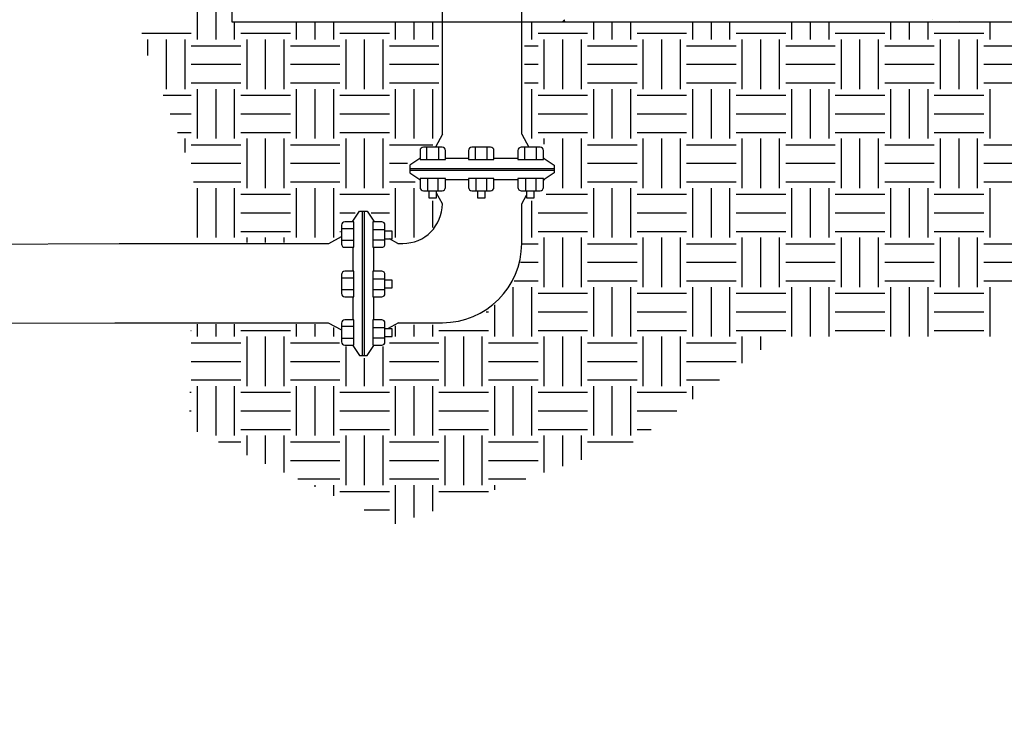
# Model space of a CAD drawing. Units: feet. Extents: x 0 to 22, y 0 to 8.5.
# Drawn here: x 8.7 to 9.4, y 4.3 to 4.9 of the extents above; entities that cross this region are included whole.
import ezdxf

# ---------------------------------------------------------------- set-up
doc = ezdxf.new("R2010")
doc.units = ezdxf.units.FT
doc.header["$LTSCALE"] = 250
doc.header["$MEASUREMENT"] = 0
doc.linetypes.add('HIDDEN2', pattern=[0.1875, 0.125, -0.0625])
doc.layers.get('0').update_dxf_attribs({"linetype": 'CONTINUOUS'})
doc.layers.get('Defpoints').update_dxf_attribs({"linetype": 'CONTINUOUS'})
for name, color, linetype in [('PWC_DET_DETAIL', 7, 'CONTINUOUS'), ('PWC_DET_HATCH', 9, 'CONTINUOUS'), ('PWC_DET_TEXT', 1, 'CONTINUOUS')]:
    doc.layers.add(name, color=color, linetype=linetype)
doc.styles.get("Standard").update_dxf_attribs({"font": 'arial.ttf', "height": 0.08})
doc.dimstyles.new('DETAILS', dxfattribs={"dimtxt": 0.08, "dimasz": 0.15, "dimexe": 0.03, "dimexo": 0.03, "dimgap": 0.01, "dimtad": 0, "dimtih": 1, "dimtoh": 1, "dimdec": 4, "dimzin": 0, "dimdsep": 46, "dimtxsty": 'Standard', "dimcen": 0.09, "dimadec": 0, "dimazin": 0, "dimtfac": 1, "dimtdec": 4, "dimtofl": 0, "dimtmove": 0, "dimatfit": 3, "dimfxl": 1, "dimtolj": 1, "dimtzin": 0, "dimarcsym": 0})

# ---------------------------------------------------------------- blocks, each defined once
blk = doc.blocks.new('*X2')
at = {"color": 0}
for p, q in [((5.2485, 8.457), (5.2592, 8.4698)), ((5.2616, 8.457), (5.2593, 8.4698)), ((7.4888, 8.4693), (7.4888, 8.4693)), ((7.6544, 8.462), (7.6544, 8.462))]:
    blk.add_line(p, q, dxfattribs=at)
blk = doc.blocks.new('*D3')
at = {"layer": 'Defpoints', "color": 0, "linetype": 'HIDDEN2', "transparency": 16777216}
for p in [(9.11727, 6.11427), (9.11727, 5.24263), (0.57316, 4.31715)]:
    blk.add_point(p, dxfattribs=at)
at = {"layer": 'PWC_DET_TEXT', "color": 0, "linetype": 'HIDDEN2', "lineweight": -2, "transparency": 16777216}
for p, q in [((0.57316, 4.34715), (0.57316, 6.14427)), ((9.11727, 5.27263), (9.11727, 6.14427)), ((0.72316, 6.11427), (4.10676, 6.11427)), ((8.96727, 6.11427), (4.88512, 6.11427))]:
    blk.add_line(p, q, dxfattribs=at)
at = {"layer": 'PWC_DET_TEXT', "color": 0, "linetype": 'HIDDEN2', "transparency": 16777216}
for points in [[(0.72316, 6.13927), (0.72316, 6.08927), (0.57316, 6.11427)], [(8.96727, 6.13927), (8.96727, 6.08927), (9.11727, 6.11427)]]:
    blk.add_solid(points, dxfattribs=at)
at = {"layer": 'PWC_DET_TEXT', "color": 0, "linetype": 'HIDDEN2', "transparency": 16777216, "insert": (4.49594, 6.11427), "char_height": 0.08, "attachment_point": 5}
blk.add_mtext("\\A1;100' MAXIMUM", dxfattribs=at)

msp = doc.modelspace()

# ---------------------------------------------------------------- linework, layer by layer
at = {"layer": 'PWC_DET_DETAIL'}
for p, q in [((8.97918, 4.76707), (8.97918, 5.06317)), ((9.04001, 4.76709), (9.04001, 5.06363)), ((8.81756, 4.96942), (8.81756, 4.85332)), ((8.81756, 4.85332), (10.51163, 4.85332)), ((8.97918, 4.76707), (8.97378, 4.75716)), ((9.04001, 4.76709), (9.04542, 4.75716)), ((8.96726, 4.74777), (8.96726, 4.75716)), ((8.9763, 4.74777), (8.9763, 4.75716)), ((9.00449, 4.74777), (9.00449, 4.75716)), ((9.01354, 4.74777), (9.01354, 4.75716)), ((9.04243, 4.74777), (9.04243, 4.75716)), ((9.05147, 4.74777), (9.05147, 4.75716)), ((8.96188, 4.74838), (8.95421, 4.74332)), ((8.96201, 4.74844), (8.96188, 4.74838)), ((8.96201, 4.74838), (8.96188, 4.74838)), ((8.99925, 4.74838), (8.9815, 4.74838)), ((9.03718, 4.74838), (9.01874, 4.74838)), ((9.05667, 4.74867), (9.05733, 4.74838)), ((9.05733, 4.74838), (9.05667, 4.74838)), ((9.05733, 4.74838), (9.06499, 4.74332)), ((8.95421, 4.74332), (8.95421, 4.73743)), ((8.95421, 4.74092), (9.06499, 4.74092)), ((8.95421, 4.73961), (9.06499, 4.73961)), ((9.06499, 4.74332), (9.06499, 4.73743)), ((8.95421, 4.73743), (8.96185, 4.73241)), ((8.96185, 4.73241), (8.96201, 4.73241)), ((8.96201, 4.7323), (8.96188, 4.73236)), ((8.96765, 4.73316), (8.96765, 4.72377)), ((8.97565, 4.73316), (8.97565, 4.72377)), ((8.9815, 4.73241), (8.99925, 4.73241)), ((9.00489, 4.73316), (9.00489, 4.72377)), ((9.01288, 4.73316), (9.01288, 4.72377)), ((9.01874, 4.73241), (9.03718, 4.73241)), ((9.04282, 4.73316), (9.04282, 4.72377)), ((9.05082, 4.73316), (9.05082, 4.72377)), ((9.05667, 4.73241), (9.05766, 4.73241)), ((9.05667, 4.73208), (9.05733, 4.73236)), ((9.06499, 4.73743), (9.05735, 4.73241)), ((8.97918, 4.71368), (8.97472, 4.72187)), ((9.04001, 4.71365), (9.04362, 4.72028)), ((8.97918, 4.71367), (8.97918, 4.71368)), ((9.04001, 4.68325), (9.04001, 4.71365)), ((8.91048, 4.70044), (8.91555, 4.70811)), ((8.91555, 4.70811), (8.92144, 4.70811)), ((8.91795, 4.59733), (8.91795, 4.70811)), ((8.91926, 4.59733), (8.91926, 4.70811)), ((8.92144, 4.70811), (8.92645, 4.70047)), ((8.91109, 4.69459), (8.9017, 4.69459)), ((8.9102, 4.69979), (8.91048, 4.70044)), ((8.91048, 4.70044), (8.91048, 4.69979)), ((8.9257, 4.69393), (8.93509, 4.69393)), ((8.92645, 4.69979), (8.92645, 4.70047)), ((8.92676, 4.69979), (8.92646, 4.70047)), ((8.892, 4.68325), (8.9017, 4.68853)), ((8.9257, 4.68594), (8.93509, 4.68594)), ((8.94498, 4.68325), (8.93858, 4.68674)), ((8.73097, 4.68325), (8.892, 4.68325)), ((8.91109, 4.68554), (8.9017, 4.68554)), ((8.91048, 4.6803), (8.91048, 4.66186)), ((8.92645, 4.66186), (8.92645, 4.6803)), ((8.94498, 4.68325), (8.94876, 4.68325)), ((8.91109, 4.65666), (8.9017, 4.65666)), ((8.9257, 4.656), (8.93509, 4.656)), ((8.91109, 4.64761), (8.9017, 4.64761)), ((8.91048, 4.64237), (8.91048, 4.62462)), ((8.9257, 4.648), (8.93509, 4.648)), ((8.92645, 4.62462), (8.92645, 4.64237)), ((8.72764, 4.62242), (8.89156, 4.62242)), ((8.89156, 4.62242), (8.9017, 4.6169)), ((8.91109, 4.61942), (8.9017, 4.61942)), ((8.9257, 4.61876), (8.93509, 4.61876)), ((8.94543, 4.62242), (8.93699, 4.61783)), ((8.94542, 4.62242), (8.97918, 4.62242)), ((8.91109, 4.61037), (8.9017, 4.61037)), ((8.9257, 4.61076), (8.93509, 4.61076)), ((8.91042, 4.60513), (8.91048, 4.60499)), ((8.91048, 4.60513), (8.91048, 4.60499)), ((8.91048, 4.60499), (8.91555, 4.59733)), ((8.92144, 4.59733), (8.92645, 4.60496)), ((8.92645, 4.60496), (8.92645, 4.60513)), ((8.92656, 4.60513), (8.9265, 4.60499)), ((8.91555, 4.59733), (8.92144, 4.59733))]:
    msp.add_line(p, q, dxfattribs=at)
at = {"layer": 'PWC_DET_DETAIL', "flags": 128}
for points in [[(8.96201, 4.75463), (8.96201, 4.74777), (8.9815, 4.74777), (8.9815, 4.75463, 0.414214), (8.97897, 4.75716), (8.96455, 4.75716, 0.414214)], [(8.99925, 4.75463), (8.99925, 4.74777), (9.01874, 4.74777), (9.01874, 4.75463, 0.414214), (9.0162, 4.75716), (9.00179, 4.75716, 0.414214)], [(9.03718, 4.75463), (9.03718, 4.74777), (9.05667, 4.74777), (9.05667, 4.75463, 0.414214), (9.05414, 4.75716), (9.03972, 4.75716, 0.414214)], [(8.96201, 4.73316), (8.96201, 4.72631, 0.414214), (8.96455, 4.72377), (8.97897, 4.72377, 0.414214), (8.9815, 4.72631), (8.9815, 4.73316)], [(8.99925, 4.73316), (8.99925, 4.72631, 0.414214), (9.00179, 4.72377), (9.0162, 4.72377, 0.414214), (9.01874, 4.72631), (9.01874, 4.73316)], [(9.03718, 4.73316), (9.03718, 4.72631, 0.414214), (9.03972, 4.72377), (9.05414, 4.72377, 0.414214), (9.05667, 4.72631), (9.05667, 4.73316)], [(8.90424, 4.6803), (8.91109, 4.6803), (8.91109, 4.69979), (8.90424, 4.69979, 0.414214), (8.9017, 4.69725), (8.9017, 4.68283, 0.414214)], [(8.9257, 4.6803), (8.93256, 4.6803, 0.414214), (8.93509, 4.68283), (8.93509, 4.69725, 0.414214), (8.93256, 4.69979), (8.9257, 4.69979)], [(8.90424, 4.64237), (8.91109, 4.64237), (8.91109, 4.66186), (8.90424, 4.66186, 0.414214), (8.9017, 4.65932), (8.9017, 4.6449, 0.414214)], [(8.9257, 4.64237), (8.93256, 4.64237, 0.414214), (8.93509, 4.6449), (8.93509, 4.65932, 0.414214), (8.93256, 4.66186), (8.9257, 4.66186)], [(8.90424, 4.60513), (8.91109, 4.60513), (8.91109, 4.62462), (8.90424, 4.62462, 0.414214), (8.9017, 4.62208), (8.9017, 4.60766, 0.414214)], [(8.9257, 4.60513), (8.93256, 4.60513, 0.414214), (8.93509, 4.60766), (8.93509, 4.62208, 0.414214), (8.93256, 4.62462), (8.9257, 4.62462)]]:
    msp.add_lwpolyline(points, format="xyb", close=True, dxfattribs=at)
for points in [[(8.9688, 4.72377), (8.9688, 4.71825), (8.97472, 4.71825), (8.97472, 4.72377)], [(9.00604, 4.72377), (9.00604, 4.71825), (9.01195, 4.71825), (9.01195, 4.72377)], [(9.04362, 4.72379), (9.04362, 4.71827), (9.04954, 4.71827), (9.04954, 4.72379)], [(8.93508, 4.68674), (8.9406, 4.68674), (8.9406, 4.69265), (8.93508, 4.69265)], [(8.93509, 4.64915), (8.94061, 4.64915), (8.94061, 4.65507), (8.93509, 4.65507)], [(8.93509, 4.61192), (8.94061, 4.61192), (8.94061, 4.61783), (8.93509, 4.61783)]]:
    msp.add_lwpolyline(points, dxfattribs=at)
at = {"layer": 'PWC_DET_DETAIL'}
for points in [[(8.6216, 4.68283), (8.73097, 4.68325)], [(8.6216, 4.622), (8.73097, 4.62242)]]:
    msp.add_lwpolyline(points, dxfattribs=at)
for centre, radius in [((8.94876, 4.71367), 0.03042), ((8.97918, 4.68325), 0.06083)]:
    msp.add_arc(centre, radius, 270, 0, dxfattribs=at)
at = {"layer": 'PWC_DET_HATCH'}
for p, q in [((8.79115, 4.83986), (8.79115, 4.87788)), ((8.80541, 4.83986), (8.80541, 4.87788)), ((8.81967, 4.83986), (8.81967, 4.85332)), ((8.8672, 4.83986), (8.8672, 4.85332)), ((8.88145, 4.83986), (8.88145, 4.85332)), ((8.89571, 4.83986), (8.89571, 4.85332)), ((8.94324, 4.83986), (8.94324, 4.85332)), ((8.9575, 4.83986), (8.9575, 4.85332)), ((8.97175, 4.83986), (8.97175, 4.85332)), ((9.0478, 4.83986), (9.0478, 4.85332)), ((9.09532, 4.83986), (9.09532, 4.85332)), ((9.10958, 4.83986), (9.10958, 4.85332)), ((9.12384, 4.83986), (9.12384, 4.85332)), ((9.17136, 4.83986), (9.17136, 4.85332)), ((9.18562, 4.83986), (9.18562, 4.85332)), ((9.19988, 4.83986), (9.19988, 4.85332)), ((9.24741, 4.83986), (9.24741, 4.85332)), ((9.26166, 4.83986), (9.26166, 4.85332)), ((9.27592, 4.83986), (9.27592, 4.85332)), ((9.32345, 4.83986), (9.32345, 4.85332)), ((9.3377, 4.83986), (9.3377, 4.85332)), ((9.35196, 4.83986), (9.35196, 4.85332)), ((9.39949, 4.83986), (9.39949, 4.85332)), ((8.74838, 4.84462), (8.7864, 4.84462)), ((8.82442, 4.84462), (8.86244, 4.84462)), ((8.90046, 4.84462), (8.93849, 4.84462)), ((9.05255, 4.84462), (9.09057, 4.84462)), ((9.12859, 4.84462), (9.16661, 4.84462)), ((9.20463, 4.84462), (9.24265, 4.84462)), ((9.28067, 4.84462), (9.31869, 4.84462)), ((9.35672, 4.84462), (9.39474, 4.84462)), ((8.75313, 4.82758), (8.75313, 4.83986)), ((8.76739, 4.80184), (8.76739, 4.83986)), ((8.78165, 4.80184), (8.78165, 4.83986)), ((8.82918, 4.80184), (8.82918, 4.83986)), ((8.84343, 4.80184), (8.84343, 4.83986)), ((8.85769, 4.80184), (8.85769, 4.83986)), ((8.90522, 4.80184), (8.90522, 4.83986)), ((8.91948, 4.80184), (8.91948, 4.83986)), ((8.93373, 4.80184), (8.93373, 4.83986)), ((9.0573, 4.80184), (9.0573, 4.83986)), ((9.07156, 4.80184), (9.07156, 4.83986)), ((9.08582, 4.80184), (9.08582, 4.83986)), ((9.13334, 4.80184), (9.13334, 4.83986)), ((9.1476, 4.80184), (9.1476, 4.83986)), ((9.16186, 4.80184), (9.16186, 4.83986)), ((9.20938, 4.80184), (9.20938, 4.83986)), ((9.22364, 4.80184), (9.22364, 4.83986)), ((9.2379, 4.80184), (9.2379, 4.83986)), ((9.28543, 4.80184), (9.28543, 4.83986)), ((9.29968, 4.80184), (9.29968, 4.83986)), ((9.31394, 4.80184), (9.31394, 4.83986)), ((9.36147, 4.80184), (9.36147, 4.83986)), ((9.37573, 4.80184), (9.37573, 4.83986)), ((9.38998, 4.80184), (9.38998, 4.83986)), ((8.7864, 4.83511), (8.82442, 4.83511)), ((8.86244, 4.83511), (8.90046, 4.83511)), ((8.93849, 4.83511), (8.97633, 4.83511)), ((9.04223, 4.83511), (9.05255, 4.83511)), ((9.09057, 4.83511), (9.12859, 4.83511)), ((9.16661, 4.83511), (9.20463, 4.83511)), ((9.24265, 4.83511), (9.28067, 4.83511)), ((9.31869, 4.83511), (9.35672, 4.83511)), ((9.39474, 4.83511), (9.43276, 4.83511)), ((8.7864, 4.82085), (8.82442, 4.82085)), ((8.86244, 4.82085), (8.90046, 4.82085)), ((8.93849, 4.82085), (8.97633, 4.82085)), ((9.04223, 4.82085), (9.05255, 4.82085)), ((9.09057, 4.82085), (9.12859, 4.82085)), ((9.16661, 4.82085), (9.20463, 4.82085)), ((9.24265, 4.82085), (9.28067, 4.82085)), ((9.31869, 4.82085), (9.35672, 4.82085)), ((9.39474, 4.82085), (9.43276, 4.82085)), ((8.7864, 4.8066), (8.82442, 4.8066)), ((8.79115, 4.76382), (8.79115, 4.80184)), ((8.80541, 4.76382), (8.80541, 4.80184)), ((8.81967, 4.76382), (8.81967, 4.80184)), ((8.86244, 4.8066), (8.90046, 4.8066)), ((8.8672, 4.76382), (8.8672, 4.80184)), ((8.88145, 4.76382), (8.88145, 4.80184)), ((8.89571, 4.76382), (8.89571, 4.80184)), ((8.93849, 4.8066), (8.97633, 4.8066)), ((8.94324, 4.76382), (8.94324, 4.80184)), ((8.9575, 4.76382), (8.9575, 4.80184)), ((8.97175, 4.76382), (8.97175, 4.80184)), ((9.04223, 4.8066), (9.05255, 4.8066)), ((9.0478, 4.76382), (9.0478, 4.80184)), ((9.09057, 4.8066), (9.12859, 4.8066)), ((9.09532, 4.76382), (9.09532, 4.80184)), ((9.10958, 4.76382), (9.10958, 4.80184)), ((9.12384, 4.76382), (9.12384, 4.80184)), ((9.16661, 4.8066), (9.20463, 4.8066)), ((9.17136, 4.76382), (9.17136, 4.80184)), ((9.18562, 4.76382), (9.18562, 4.80184)), ((9.19988, 4.76382), (9.19988, 4.80184)), ((9.24265, 4.8066), (9.28067, 4.8066)), ((9.24741, 4.76382), (9.24741, 4.80184)), ((9.26166, 4.76382), (9.26166, 4.80184)), ((9.27592, 4.76382), (9.27592, 4.80184)), ((9.31869, 4.8066), (9.35672, 4.8066)), ((9.32345, 4.76382), (9.32345, 4.80184)), ((9.3377, 4.76382), (9.3377, 4.80184)), ((9.35196, 4.76382), (9.35196, 4.80184)), ((9.39474, 4.8066), (9.43276, 4.8066)), ((9.39949, 4.76382), (9.39949, 4.80184)), ((8.7648, 4.79709), (8.7864, 4.79709)), ((8.82442, 4.79709), (8.86244, 4.79709)), ((8.90046, 4.79709), (8.93849, 4.79709)), ((9.05255, 4.79709), (9.09057, 4.79709)), ((9.12859, 4.79709), (9.16661, 4.79709)), ((9.20463, 4.79709), (9.24265, 4.79709)), ((9.28067, 4.79709), (9.31869, 4.79709)), ((9.35672, 4.79709), (9.39474, 4.79709)), ((8.77026, 4.78283), (8.7864, 4.78283)), ((8.82442, 4.78283), (8.86244, 4.78283)), ((8.90046, 4.78283), (8.93849, 4.78283)), ((9.05255, 4.78283), (9.09057, 4.78283)), ((9.12859, 4.78283), (9.16661, 4.78283)), ((9.20463, 4.78283), (9.24265, 4.78283)), ((9.28067, 4.78283), (9.31869, 4.78283)), ((9.35672, 4.78283), (9.39474, 4.78283)), ((8.77571, 4.76857), (8.7864, 4.76857)), ((8.78165, 4.75305), (8.78165, 4.76382)), ((8.82442, 4.76857), (8.86244, 4.76857)), ((8.82918, 4.7258), (8.82918, 4.76382)), ((8.84343, 4.7258), (8.84343, 4.76382)), ((8.85769, 4.7258), (8.85769, 4.76382)), ((8.90046, 4.76857), (8.93849, 4.76857)), ((8.90522, 4.7258), (8.90522, 4.76382)), ((8.91948, 4.7258), (8.91948, 4.76382)), ((8.93373, 4.7258), (8.93373, 4.76382)), ((9.05255, 4.76857), (9.09057, 4.76857)), ((9.0573, 4.75961), (9.0573, 4.76382)), ((9.07156, 4.7258), (9.07156, 4.76382)), ((9.08582, 4.7258), (9.08582, 4.76382)), ((9.12859, 4.76857), (9.16661, 4.76857)), ((9.13334, 4.7258), (9.13334, 4.76382)), ((9.1476, 4.7258), (9.1476, 4.76382)), ((9.16186, 4.7258), (9.16186, 4.76382)), ((9.20463, 4.76857), (9.24265, 4.76857)), ((9.20938, 4.7258), (9.20938, 4.76382)), ((9.22364, 4.7258), (9.22364, 4.76382)), ((9.2379, 4.7258), (9.2379, 4.76382)), ((9.28067, 4.76857), (9.31869, 4.76857)), ((9.28543, 4.7258), (9.28543, 4.76382)), ((9.29968, 4.7258), (9.29968, 4.76382)), ((9.31394, 4.7258), (9.31394, 4.76382)), ((9.35672, 4.76857), (9.39474, 4.76857)), ((9.36147, 4.7258), (9.36147, 4.76382)), ((9.37573, 4.7258), (9.37573, 4.76382)), ((9.38998, 4.7258), (9.38998, 4.76382)), ((8.7864, 4.75907), (8.82442, 4.75907)), ((8.86244, 4.75907), (8.90046, 4.75907)), ((8.93849, 4.75907), (8.97188, 4.75907)), ((9.09057, 4.75907), (9.12859, 4.75907)), ((9.16661, 4.75907), (9.20463, 4.75907)), ((9.24265, 4.75907), (9.28067, 4.75907)), ((9.31869, 4.75907), (9.35672, 4.75907)), ((9.39474, 4.75907), (9.43276, 4.75907)), ((8.7864, 4.74481), (8.82442, 4.74481)), ((8.86244, 4.74481), (8.90046, 4.74481)), ((8.93849, 4.74481), (8.9523, 4.74481)), ((9.09057, 4.74481), (9.12859, 4.74481)), ((9.16661, 4.74481), (9.20463, 4.74481)), ((9.24265, 4.74481), (9.28067, 4.74481)), ((9.31869, 4.74481), (9.35672, 4.74481)), ((9.39474, 4.74481), (9.43276, 4.74481)), ((8.78809, 4.73055), (8.82442, 4.73055)), ((8.79115, 4.68778), (8.79115, 4.7258)), ((8.80541, 4.68778), (8.80541, 4.7258)), ((8.81967, 4.68778), (8.81967, 4.7258)), ((8.86244, 4.73055), (8.90046, 4.73055)), ((8.8672, 4.68778), (8.8672, 4.7258)), ((8.88145, 4.68778), (8.88145, 4.7258)), ((8.89571, 4.68778), (8.89571, 4.7258)), ((8.93849, 4.73055), (8.95816, 4.73055)), ((8.94324, 4.68778), (8.94324, 4.7258)), ((8.9575, 4.68778), (8.9575, 4.7258)), ((9.09057, 4.73055), (9.12859, 4.73055)), ((9.09532, 4.68778), (9.09532, 4.7258)), ((9.10958, 4.68778), (9.10958, 4.7258)), ((9.12384, 4.68778), (9.12384, 4.7258)), ((9.16661, 4.73055), (9.20463, 4.73055)), ((9.17136, 4.68778), (9.17136, 4.7258)), ((9.18562, 4.68778), (9.18562, 4.7258)), ((9.19988, 4.68778), (9.19988, 4.7258)), ((9.24265, 4.73055), (9.28067, 4.73055)), ((9.24741, 4.68778), (9.24741, 4.7258)), ((9.26166, 4.68778), (9.26166, 4.7258)), ((9.27592, 4.68778), (9.27592, 4.7258)), ((9.31869, 4.73055), (9.35672, 4.73055)), ((9.32345, 4.68778), (9.32345, 4.7258)), ((9.3377, 4.68778), (9.3377, 4.7258)), ((9.35196, 4.68778), (9.35196, 4.7258)), ((9.39474, 4.73055), (9.43276, 4.73055)), ((9.39949, 4.68778), (9.39949, 4.7258)), ((8.82442, 4.72105), (8.86244, 4.72105)), ((8.90046, 4.72105), (8.93849, 4.72105)), ((8.97175, 4.69541), (8.97175, 4.7161)), ((9.0478, 4.68778), (9.0478, 4.7161)), ((9.0587, 4.72105), (9.09057, 4.72105)), ((9.12859, 4.72105), (9.16661, 4.72105)), ((9.20463, 4.72105), (9.24265, 4.72105)), ((9.28067, 4.72105), (9.31869, 4.72105)), ((9.35672, 4.72105), (9.39474, 4.72105)), ((8.82442, 4.70679), (8.86244, 4.70679)), ((8.90046, 4.70679), (8.91228, 4.70679)), ((8.92437, 4.70679), (8.93849, 4.70679)), ((9.05255, 4.70679), (9.09057, 4.70679)), ((9.12859, 4.70679), (9.16661, 4.70679)), ((9.20463, 4.70679), (9.24265, 4.70679)), ((9.28067, 4.70679), (9.31869, 4.70679)), ((9.35672, 4.70679), (9.39474, 4.70679)), ((8.82442, 4.69253), (8.86244, 4.69253)), ((8.82918, 4.68399), (8.82918, 4.68778)), ((8.84343, 4.68399), (8.84343, 4.68778)), ((8.85769, 4.68399), (8.85769, 4.68778)), ((8.90046, 4.69253), (8.90086, 4.69253)), ((9.05255, 4.69253), (9.09057, 4.69253)), ((9.0573, 4.64976), (9.0573, 4.68778)), ((9.07156, 4.64976), (9.07156, 4.68778)), ((9.08582, 4.64976), (9.08582, 4.68778)), ((9.12859, 4.69253), (9.16661, 4.69253)), ((9.13334, 4.64976), (9.13334, 4.68778)), ((9.1476, 4.64976), (9.1476, 4.68778)), ((9.16186, 4.64976), (9.16186, 4.68778)), ((9.20463, 4.69253), (9.24265, 4.69253)), ((9.20938, 4.64976), (9.20938, 4.68778)), ((9.22364, 4.64976), (9.22364, 4.68778)), ((9.2379, 4.64976), (9.2379, 4.68778)), ((9.28067, 4.69253), (9.31869, 4.69253)), ((9.28543, 4.64976), (9.28543, 4.68778)), ((9.29968, 4.64976), (9.29968, 4.68778)), ((9.31394, 4.64976), (9.31394, 4.68778)), ((9.35672, 4.69253), (9.39474, 4.69253)), ((9.36147, 4.64976), (9.36147, 4.68778)), ((9.37573, 4.64976), (9.37573, 4.68778)), ((9.38998, 4.64976), (9.38998, 4.68778)), ((9.04074, 4.68303), (9.05255, 4.68303)), ((9.09057, 4.68303), (9.12859, 4.68303)), ((9.16661, 4.68303), (9.20463, 4.68303)), ((9.24265, 4.68303), (9.28067, 4.68303)), ((9.31869, 4.68303), (9.35672, 4.68303)), ((9.39474, 4.68303), (9.43276, 4.68303)), ((9.03915, 4.66877), (9.05255, 4.66877)), ((9.09057, 4.66877), (9.12859, 4.66877)), ((9.16661, 4.66877), (9.20463, 4.66877)), ((9.24265, 4.66877), (9.28067, 4.66877)), ((9.31869, 4.66877), (9.35672, 4.66877)), ((9.39474, 4.66877), (9.43276, 4.66877)), ((9.03354, 4.61174), (9.03354, 4.64976)), ((9.03415, 4.65451), (9.05255, 4.65451)), ((9.0478, 4.61174), (9.0478, 4.64976)), ((9.09057, 4.65451), (9.12859, 4.65451)), ((9.09532, 4.61174), (9.09532, 4.64976)), ((9.10958, 4.61174), (9.10958, 4.64976)), ((9.12384, 4.61174), (9.12384, 4.64976)), ((9.16661, 4.65451), (9.20463, 4.65451)), ((9.17136, 4.61174), (9.17136, 4.64976)), ((9.18562, 4.61174), (9.18562, 4.64976)), ((9.19988, 4.61174), (9.19988, 4.64976)), ((9.24265, 4.65451), (9.28067, 4.65451)), ((9.24741, 4.6119), (9.24741, 4.64976)), ((9.26166, 4.6119), (9.26166, 4.64976)), ((9.27592, 4.6119), (9.27592, 4.64976)), ((9.31869, 4.65451), (9.35672, 4.65451)), ((9.32345, 4.6119), (9.32345, 4.64976)), ((9.3377, 4.6119), (9.3377, 4.64976)), ((9.35196, 4.6119), (9.35196, 4.64976)), ((9.39474, 4.65451), (9.43276, 4.65451)), ((9.39949, 4.6119), (9.39949, 4.64976)), ((9.05255, 4.64501), (9.09057, 4.64501)), ((9.12859, 4.64501), (9.16661, 4.64501)), ((9.20463, 4.64501), (9.24265, 4.64501)), ((9.28067, 4.64501), (9.31869, 4.64501)), ((9.35672, 4.64501), (9.39474, 4.64501)), ((9.01928, 4.61174), (9.01928, 4.63615)), ((9.01287, 4.63075), (9.01453, 4.63075)), ((9.05255, 4.63075), (9.09057, 4.63075)), ((9.12859, 4.63075), (9.16661, 4.63075)), ((9.20463, 4.63075), (9.24265, 4.63075)), ((9.28067, 4.63075), (9.31869, 4.63075)), ((9.35672, 4.63075), (9.39474, 4.63075)), ((8.79115, 4.61174), (8.79115, 4.62124)), ((8.80541, 4.61174), (8.80541, 4.62124)), ((8.81967, 4.61174), (8.81967, 4.62124)), ((8.8672, 4.61174), (8.8672, 4.62124)), ((8.88145, 4.61174), (8.88145, 4.62124)), ((8.89571, 4.61174), (8.89571, 4.61877)), ((8.94324, 4.61174), (8.94324, 4.62014)), ((8.9575, 4.61174), (8.9575, 4.62084)), ((8.97175, 4.61174), (8.97175, 4.62084)), ((8.78612, 4.61649), (8.7864, 4.61649)), ((8.82442, 4.61649), (8.86244, 4.61649)), ((8.82918, 4.57372), (8.82918, 4.61174)), ((8.84343, 4.57372), (8.84343, 4.61174)), ((8.85769, 4.57372), (8.85769, 4.61174)), ((8.97651, 4.61649), (9.01453, 4.61649)), ((8.98126, 4.57372), (8.98126, 4.61174)), ((8.99552, 4.57372), (8.99552, 4.61174)), ((9.00977, 4.57372), (9.00977, 4.61174)), ((9.05255, 4.61649), (9.09057, 4.61649)), ((9.0573, 4.57372), (9.0573, 4.61174)), ((9.07156, 4.57372), (9.07156, 4.61174)), ((9.08582, 4.57372), (9.08582, 4.61174)), ((9.12859, 4.61649), (9.16661, 4.61649)), ((9.13334, 4.57372), (9.13334, 4.61174)), ((9.1476, 4.57372), (9.1476, 4.61174)), ((9.16186, 4.57372), (9.16186, 4.61174)), ((9.20463, 4.61649), (9.24265, 4.61649)), ((9.20938, 4.59124), (9.20938, 4.61174)), ((9.22364, 4.6016), (9.22364, 4.61174)), ((9.28067, 4.61649), (9.31869, 4.61649)), ((9.35672, 4.61649), (9.39474, 4.61649)), ((8.7864, 4.60699), (8.82442, 4.60699)), ((8.86244, 4.60699), (8.90019, 4.60699)), ((8.90522, 4.57372), (8.90522, 4.60403)), ((8.93373, 4.57372), (8.93373, 4.60403)), ((8.93849, 4.60699), (8.97651, 4.60699)), ((9.01453, 4.60699), (9.05255, 4.60699)), ((9.09057, 4.60699), (9.12859, 4.60699)), ((9.16661, 4.60699), (9.20463, 4.60699)), ((8.91948, 4.57372), (8.91948, 4.59523)), ((8.7864, 4.59273), (8.82442, 4.59273)), ((8.86244, 4.59273), (8.90046, 4.59273)), ((8.93849, 4.59273), (8.97651, 4.59273)), ((9.01453, 4.59273), (9.05255, 4.59273)), ((9.09057, 4.59273), (9.12859, 4.59273)), ((9.16661, 4.59273), (9.20463, 4.59273)), ((8.7864, 4.57847), (8.82442, 4.57847)), ((8.79115, 4.53852), (8.79115, 4.57372)), ((8.80541, 4.5357), (8.80541, 4.57372)), ((8.81967, 4.5357), (8.81967, 4.57372)), ((8.86244, 4.57847), (8.90046, 4.57847)), ((8.8672, 4.5357), (8.8672, 4.57372)), ((8.88145, 4.5357), (8.88145, 4.57372)), ((8.89571, 4.5357), (8.89571, 4.57372)), ((8.93849, 4.57847), (8.97651, 4.57847)), ((8.94324, 4.5357), (8.94324, 4.57372)), ((8.9575, 4.5357), (8.9575, 4.57372)), ((8.97175, 4.5357), (8.97175, 4.57372)), ((9.01453, 4.57847), (9.05255, 4.57847)), ((9.01928, 4.5357), (9.01928, 4.57372)), ((9.03354, 4.5357), (9.03354, 4.57372)), ((9.0478, 4.5357), (9.0478, 4.57372)), ((9.09057, 4.57847), (9.12859, 4.57847)), ((9.09532, 4.5357), (9.09532, 4.57372)), ((9.10958, 4.5357), (9.10958, 4.57372)), ((9.12384, 4.5357), (9.12384, 4.57372)), ((9.16661, 4.57847), (9.19182, 4.57847)), ((9.17136, 4.5636), (9.17136, 4.57372)), ((8.7853, 4.56897), (8.7864, 4.56897)), ((8.82442, 4.56897), (8.86244, 4.56897)), ((8.90046, 4.56897), (8.93849, 4.56897)), ((8.97651, 4.56897), (9.01453, 4.56897)), ((9.05255, 4.56897), (9.09057, 4.56897)), ((9.12859, 4.56897), (9.16661, 4.56897)), ((8.78505, 4.55471), (8.7864, 4.55471)), ((8.82442, 4.55471), (8.86244, 4.55471)), ((8.90046, 4.55471), (8.93849, 4.55471)), ((8.97651, 4.55471), (9.01453, 4.55471)), ((9.05255, 4.55471), (9.09057, 4.55471)), ((9.12859, 4.55471), (9.15912, 4.55471)), ((8.82442, 4.54045), (8.86244, 4.54045)), ((8.82918, 4.52074), (8.82918, 4.5357)), ((8.84343, 4.51407), (8.84343, 4.5357)), ((8.85769, 4.5074), (8.85769, 4.5357)), ((8.90046, 4.54045), (8.93849, 4.54045)), ((8.90522, 4.49768), (8.90522, 4.5357)), ((8.91948, 4.49768), (8.91948, 4.5357)), ((8.93373, 4.49768), (8.93373, 4.5357)), ((8.97651, 4.54045), (9.01453, 4.54045)), ((8.98126, 4.49768), (8.98126, 4.5357)), ((8.99552, 4.49768), (8.99552, 4.5357)), ((9.00977, 4.49768), (9.00977, 4.5357)), ((9.05255, 4.54045), (9.09057, 4.54045)), ((9.0573, 4.50733), (9.0573, 4.5357)), ((9.07156, 4.51225), (9.07156, 4.5357)), ((9.08582, 4.51718), (9.08582, 4.5357)), ((9.12859, 4.54045), (9.13951, 4.54045)), ((8.80736, 4.53094), (8.82442, 4.53094)), ((8.86244, 4.53094), (8.90046, 4.53094)), ((8.93849, 4.53094), (8.97651, 4.53094)), ((9.01453, 4.53094), (9.05255, 4.53094)), ((9.09057, 4.53094), (9.1257, 4.53094)), ((8.86244, 4.51669), (8.90046, 4.51669)), ((8.93849, 4.51669), (8.97651, 4.51669)), ((9.01453, 4.51669), (9.05255, 4.51669)), ((8.86831, 4.50243), (8.90046, 4.50243)), ((8.88145, 4.49628), (8.88145, 4.49768)), ((8.89571, 4.48961), (8.89571, 4.49768)), ((8.93849, 4.50243), (8.97651, 4.50243)), ((8.94324, 4.46795), (8.94324, 4.49768)), ((8.9575, 4.47287), (8.9575, 4.49768)), ((8.97175, 4.4778), (8.97175, 4.49768)), ((9.01453, 4.50243), (9.0431, 4.50243)), ((9.01928, 4.4942), (9.01928, 4.49768)), ((8.90046, 4.49292), (8.93849, 4.49292)), ((8.97651, 4.49292), (9.01453, 4.49292)), ((8.91911, 4.47867), (8.93849, 4.47867))]:
    msp.add_line(p, q, dxfattribs=at)

# ---------------------------------------------------------------- block references
at = {"layer": 'PWC_DET_HATCH', "xscale": 0.1267361977285881, "yscale": 0.1267361977285881, "zscale": 0.1267361977285881}
msp.add_blockref('*X2', (8.40627, 3.78151), dxfattribs=at)

# ---------------------------------------------------------------- dimensions: what is measured, and where the dimension line sits
at = {"layer": 'PWC_DET_TEXT', "linetype": 'HIDDEN2'}
dim = msp.add_linear_dim(base=(9.11727, 6.11427), p1=(0.57316, 4.31715), p2=(9.11727, 5.24263), text="100' MAXIMUM", dimstyle='DETAILS', dxfattribs=at)
dim.commit()
dim.dimension.update_dxf_attribs({"geometry": '*D3', "text_midpoint": (4.49594, 6.11427), "dimtype": 160})

doc.saveas('drawing.dxf')
